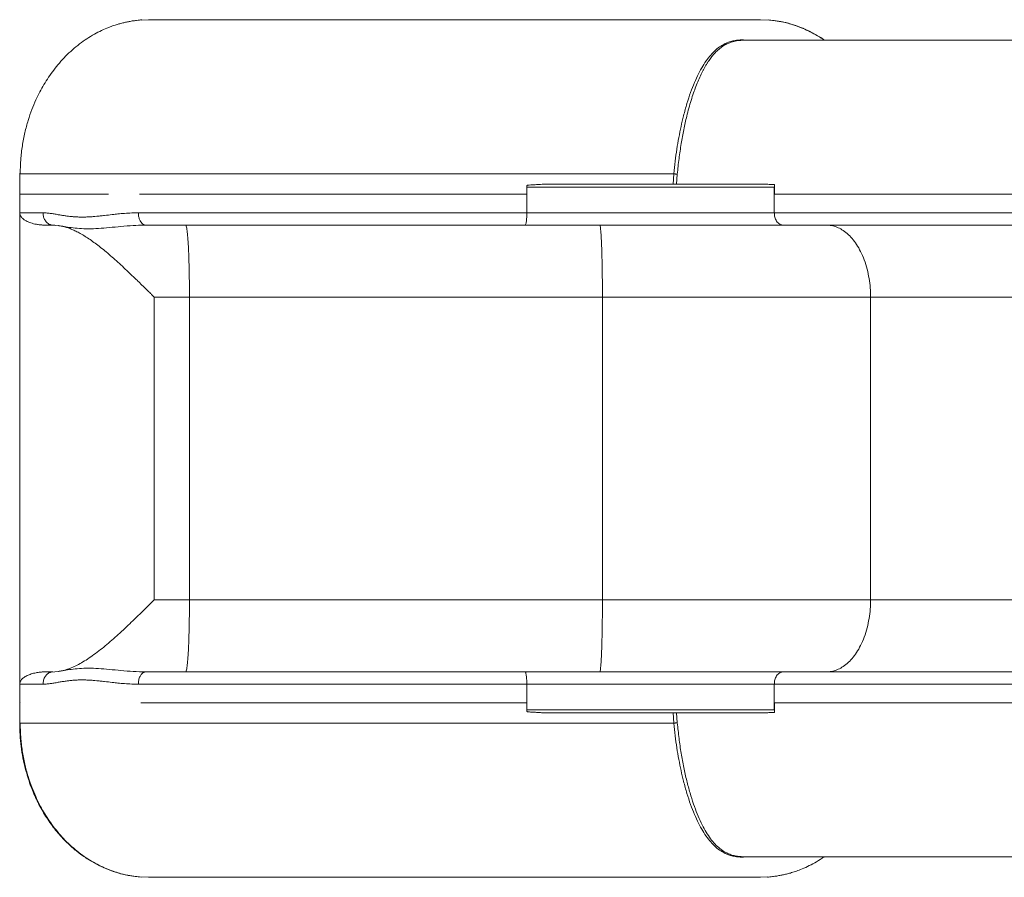
# Model space of a CAD drawing. Units: millimetres. Extents: x -3204 to 8633, y -4195 to 1007.
# Drawn here: x -1309 to -465, y -3755 to -3020 of the extents above; entities that cross this region are included whole.
import ezdxf

# ---------------------------------------------------------------- set-up
doc = ezdxf.new("R2010")
doc.units = ezdxf.units.MM

msp = doc.modelspace()

# ---------------------------------------------------------------- linework, layer by layer
at = {"color": 7, "linetype": 'Continuous', "lineweight": 15}
for p, q in [((-1198.56, -3019.8), (-1204.33, -3020.07)), ((-665.06, -3020.21), (-673.62, -3019.8)), ((-1309.02, -3151.34), (-1309.02, -3623.48)), ((-1309.02, -3151.88), (-1309.01, -3151.34)), ((-1309.02, -3169.49), (-1309.02, -3151.88)), ((-748.09, -3151.88), (-748.71, -3160.68)), ((-745.07, -3152.22), (-745.67, -3160.68)), ((-874.13, -3163.32), (-874.13, -3169.49)), ((-661.86, -3163.32), (-661.86, -3169.49)), ((-661.66, -3161.18), (-661.71, -3169.49)), ((-1309.02, -3185.33), (-1309.02, -3169.49)), ((-1238.97, -3169.49), (-1236.06, -3169.49)), ((-1236.06, -3169.49), (-1232.75, -3169.49)), ((-1203.28, -3169.49), (-1206.16, -3169.49)), ((-874.13, -3185.33), (-874.13, -3169.49)), ((-661.86, -3185.33), (-661.86, -3169.49)), ((-1309.02, -3589.48), (-1309.02, -3185.33)), ((-1280.61, -3195.9), (-1286.87, -3195.9)), ((-1282.13, -3195.72), (-1275.7, -3196.33)), ((-1275.36, -3196.39), (-1275.92, -3196.3)), ((-1202.54, -3195.91), (-1201.98, -3195.72)), ((-1200.81, -3195.9), (-1202.41, -3195.95)), ((-1193.67, -3517.28), (-1193.67, -3257.54)), ((-1163.43, -3257.54), (-809.28, -3257.54)), ((-1163.43, -3517.28), (-1163.43, -3257.54)), ((-809.28, -3517.28), (-809.28, -3257.54)), ((-579.3, -3257.54), (36.55, -3257.54)), ((-579.3, -3517.28), (-579.3, -3257.54)), ((-809.28, -3517.28), (-1163.43, -3517.28)), ((36.55, -3517.28), (-579.3, -3517.28)), ((-1286.87, -3578.92), (-1280.61, -3578.92)), ((-1275.7, -3578.49), (-1282.13, -3579.09)), ((-1276.09, -3578.55), (-1275.92, -3578.52)), ((-1201.98, -3579.09), (-1202.54, -3578.91)), ((-1309.02, -3605.33), (-1309.02, -3589.48)), ((-874.13, -3589.48), (-874.13, -3605.33)), ((-661.86, -3605.33), (-661.86, -3589.48)), ((-1309.02, -3605.33), (-1309.02, -3622.94)), ((-1308.26, -3605.33), (-1308.36, -3605.33)), ((-1199.73, -3605.33), (-1205.17, -3605.33)), ((-874.13, -3605.33), (-874.13, -3611.5)), ((-661.86, -3605.33), (-661.86, -3611.5)), ((-661.71, -3605.33), (-661.66, -3613.64)), ((-748.71, -3614.14), (-748.09, -3622.94)), ((-745.67, -3614.14), (-745.07, -3622.6)), ((-1309.02, -3622.94), (-1309.01, -3623.48)), ((-1207.14, -3754.61), (-1198.56, -3755.02)), ((-673.62, -3755.02), (-667.85, -3754.74))]:
    msp.add_line(p, q, dxfattribs=at)
at = {"color": 8, "linetype": 'Continuous', "lineweight": 15}
for p, q in [((-686.43, -3037.41), (-688.7, -3037.07)), ((-1277.92, -3196.12), (-1280.61, -3195.9)), ((-1309.02, -3622.94), (-1308.98, -3624.23)), ((-688.7, -3737.75), (-686.43, -3737.41))]:
    msp.add_line(p, q, dxfattribs=at)
at = {"color": 7, "linetype": 'Continuous', "lineweight": 15}
for points, knots in [([(-1204.34, -3019.99), (-1204.99, -3020.03), (-1206.36, -3020.12), (-1208.47, -3020.34), (-1210.56, -3020.61), (-1212.39, -3020.88), (-1214.67, -3021.27), (-1217.47, -3021.81), (-1220.71, -3022.55), (-1224.35, -3023.53), (-1228.36, -3024.78), (-1233.29, -3026.59), (-1238.9, -3029.01), (-1245.14, -3032.23), (-1251.45, -3036.07), (-1257.74, -3040.54), (-1263.86, -3045.57), (-1269.64, -3051.05), (-1274.97, -3056.84), (-1279.85, -3062.86), (-1284.27, -3069.05), (-1288.25, -3075.34), (-1291.87, -3081.84), (-1295.34, -3088.94), (-1298.73, -3097.05), (-1301.96, -3106.38), (-1304.76, -3116.78), (-1306.9, -3128.02), (-1308.31, -3139.81), (-1308.49, -3147.83), (-1308.58, -3151.88)], [0, 0, 0, 0, 0.018912, 0.039346, 0.052472, 0.064013, 0.07441, 0.091136, 0.108801, 0.127518, 0.150922, 0.17572, 0.210933, 0.248145, 0.287297, 0.328302, 0.370832, 0.413173, 0.454916, 0.495979, 0.536283, 0.575757, 0.614337, 0.654564, 0.701362, 0.754013, 0.81145, 0.872462, 0.935748, 1, 1, 1, 1]), ([(-673.62, -3019.8), (-673.77, -3019.8), (-674.08, -3019.8), (-675.96, -3019.8), (-678.87, -3019.8), (-682.88, -3019.8), (-687.96, -3019.8), (-694.1, -3019.8), (-701.26, -3019.8), (-709.42, -3019.8), (-718.54, -3019.8), (-728.58, -3019.8), (-739.49, -3019.8), (-751.24, -3019.8), (-763.76, -3019.8), (-777.02, -3019.8), (-790.95, -3019.8), (-805.49, -3019.8), (-820.58, -3019.8), (-837.21, -3019.8), (-855.41, -3019.8), (-875.15, -3019.8), (-895.25, -3019.8), (-915.61, -3019.8), (-936.09, -3019.8), (-956.57, -3019.8), (-976.93, -3019.8), (-997.03, -3019.8), (-1016.77, -3019.8), (-1036.01, -3019.8), (-1054.65, -3019.8), (-1072.58, -3019.8), (-1089.66, -3019.8), (-1105.83, -3019.8), (-1120.14, -3019.8), (-1132.69, -3019.8), (-1143.6, -3019.8), (-1153.64, -3019.8), (-1162.76, -3019.8), (-1170.91, -3019.8), (-1178.07, -3019.8), (-1184.22, -3019.8), (-1189.3, -3019.8), (-1193.31, -3019.8), (-1196.22, -3019.8), (-1198.1, -3019.8), (-1198.41, -3019.8), (-1198.56, -3019.8)], [0, 0, 0, 0, 0.0180635, 0.0361474, 0.0543795, 0.0727679, 0.091319, 0.1101509, 0.1292554, 0.1486218, 0.1683541, 0.1884232, 0.2087978, 0.2295674, 0.2506814, 0.2720894, 0.2938684, 0.3159503, 0.3382683, 0.3608904, 0.3883182, 0.4159715, 0.4439026, 0.4718965, 0.500004, 0.5281102, 0.5561044, 0.5840358, 0.6116884, 0.6391176, 0.6662228, 0.692911, 0.7192503, 0.7450635, 0.7704326, 0.7912011, 0.8115757, 0.8316458, 0.8513773, 0.8707435, 0.8898491, 0.9086801, 0.9272311, 0.9456204, 0.9638521, 0.981936, 1, 1, 1, 1]), ([(-618.97, -3037.41), (-619.34, -3037.14), (-621.7, -3035.42), (-626.25, -3032.71), (-632.48, -3029.39), (-638.62, -3026.68), (-644.49, -3024.53), (-649.91, -3022.92), (-653.89, -3021.98), (-656.69, -3021.42), (-658.47, -3021.1), (-660.29, -3020.79), (-662.48, -3020.48), (-664.82, -3020.21), (-666.43, -3020.09), (-667.21, -3020.03)], [0, 0, 0, 0, 0.024614, 0.157669, 0.284664, 0.405389, 0.519136, 0.621006, 0.7098, 0.740318, 0.77375, 0.812606, 0.8582, 0.930747, 1, 1, 1, 1]), ([(-618.64, -3037.41), (-620.12, -3036.38), (-624.07, -3033.64), (-630.96, -3029.91), (-639.16, -3026.22), (-647.61, -3023.42), (-653.84, -3021.76), (-657.27, -3021.29), (-657.8, -3021.22)], [0, 0, 0, 0, 0.126184, 0.337906, 0.548894, 0.75692, 0.962264, 1, 1, 1, 1]), ([(-688.7, -3037.07), (-690.25, -3037.11), (-693.33, -3037.21), (-697.49, -3037.96), (-701.94, -3039.29), (-706.51, -3041.48), (-711.15, -3044.76), (-715.42, -3048.84), (-719.45, -3053.75), (-723.28, -3059.52), (-726.94, -3066.18), (-730.43, -3073.75), (-733.75, -3082.27), (-736.89, -3091.78), (-739.59, -3101.52), (-741.9, -3111.28), (-743.82, -3120.85), (-745.52, -3130.87), (-746.97, -3141.24), (-747.71, -3148.31), (-748.09, -3151.88)], [0, 0, 0, 0, 0.037439, 0.074294, 0.110985, 0.165674, 0.220123, 0.275035, 0.330997, 0.388608, 0.447802, 0.508512, 0.571406, 0.637226, 0.705314, 0.761536, 0.819711, 0.878836, 0.9388, 1, 1, 1, 1]), ([(-687.89, -3037.41), (-688.83, -3037.43), (-690.65, -3037.46), (-693.19, -3037.74), (-695.56, -3038.16), (-697.86, -3038.74), (-699.89, -3039.42), (-701.71, -3040.18), (-703.37, -3040.98), (-704.91, -3041.85), (-706.39, -3042.81), (-707.89, -3043.88), (-709.55, -3045.22), (-711.14, -3046.67), (-712.46, -3048.01), (-713.65, -3049.3), (-714.82, -3050.66), (-716.04, -3052.21), (-717.25, -3053.85), (-718.51, -3055.66), (-719.81, -3057.7), (-721.11, -3059.86), (-722.34, -3062.06), (-723.5, -3064.28), (-725.06, -3067.43), (-726.96, -3071.62), (-729.13, -3076.98), (-731.23, -3082.76), (-733.25, -3088.97), (-735.18, -3095.62), (-736.84, -3102.06), (-738.29, -3108.23), (-739.53, -3114.09), (-740.67, -3120.03), (-741.73, -3126.15), (-742.71, -3132.44), (-743.6, -3138.94), (-744.4, -3145.53), (-744.84, -3149.99), (-745.07, -3152.22)], [0, 0, 0, 0, 0.022752, 0.044174, 0.065507, 0.08691, 0.109684, 0.126227, 0.144257, 0.163785, 0.178413, 0.196524, 0.218135, 0.24076, 0.258666, 0.271833, 0.289946, 0.308087, 0.325093, 0.344078, 0.365487, 0.386344, 0.406644, 0.426382, 0.445555, 0.487879, 0.529286, 0.56973, 0.614895, 0.659571, 0.703665, 0.739976, 0.776176, 0.812193, 0.847952, 0.885674, 0.923296, 0.961527, 1, 1, 1, 1]), ([(-688.7, -3037.07), (-688.58, -3037.16), (-688.34, -3037.35), (-688.05, -3037.39), (-687.91, -3037.41)], [0, 0, 0, 0, 0.510509, 1, 1, 1, 1]), ([(-687.89, -3037.41), (-687.89, -3037.41), (-687.9, -3037.41), (-687.91, -3037.41), (-687.91, -3037.41)], [0, 0, 0, 0, 0.498972, 1, 1, 1, 1]), ([(-687.89, -3037.41), (-679.48, -3037.41), (-662.62, -3037.41), (-636.07, -3037.41), (-608.54, -3037.41), (-579.92, -3037.41), (-550.24, -3037.41), (-519.48, -3037.41), (-488.54, -3037.41), (-457.5, -3037.41), (-426.49, -3037.41), (-394.63, -3037.41), (-361.98, -3037.41), (-328.54, -3037.41), (-293.43, -3037.41), (-256.62, -3037.41), (-218.12, -3037.41), (-178.91, -3037.41), (-138.99, -3037.41), (-98.35, -3037.41), (-57.02, -3037.41), (-13.56, -3037.41), (32.08, -3037.41), (79.99, -3037.41), (128.76, -3037.41), (178.35, -3037.41), (211.94, -3037.41), (228.79, -3037.41)], [0, 0, 0, 0, 0.037297, 0.0748005, 0.1125347, 0.1505239, 0.1887927, 0.2273655, 0.2662676, 0.3022392, 0.3385183, 0.3750021, 0.411672, 0.4485448, 0.485637, 0.5258882, 0.5662341, 0.6066922, 0.6472807, 0.6880173, 0.7289191, 0.7700035, 0.8154274, 0.8611158, 0.9070917, 0.9533785, 1, 1, 1, 1]), ([(-1309.02, -3151.88), (-1308.82, -3151.88), (-1308.4, -3151.88), (-1306.59, -3151.88), (-1303.83, -3151.88), (-1299.96, -3151.88), (-1294.97, -3151.88), (-1288.84, -3151.88), (-1281.53, -3151.88), (-1272.98, -3151.88), (-1263.1, -3151.88), (-1251.85, -3151.88), (-1239.22, -3151.88), (-1225.27, -3151.88), (-1210.05, -3151.88), (-1193.71, -3151.88), (-1176.33, -3151.88), (-1158.02, -3151.88), (-1138.76, -3151.88), (-1119.01, -3151.88), (-1098.91, -3151.88), (-1078.6, -3151.88), (-1057.86, -3151.88), (-1036.81, -3151.88), (-1015.56, -3151.88), (-992.96, -3151.88), (-969.14, -3151.88), (-944.25, -3151.88), (-919.73, -3151.88), (-895.57, -3151.88), (-871.91, -3151.88), (-848.87, -3151.88), (-826.73, -3151.88), (-805.54, -3151.88), (-785.39, -3151.88), (-766.27, -3151.88), (-754.07, -3151.88), (-748.09, -3151.88)], [0, 0, 0, 0, 0.019861, 0.040309, 0.061379, 0.083107, 0.105528, 0.128259, 0.151722, 0.175945, 0.200947, 0.227215, 0.254308, 0.282215, 0.310915, 0.340375, 0.370001, 0.400253, 0.43106, 0.46234, 0.49242, 0.522759, 0.553267, 0.583849, 0.614412, 0.644863, 0.680481, 0.715672, 0.750305, 0.784261, 0.818103, 0.851038, 0.882987, 0.913893, 0.943713, 0.972419, 1, 1, 1, 1]), ([(-745.07, -3152.22), (-745.19, -3152.22), (-745.44, -3152.21), (-745.99, -3152.17), (-746.66, -3152.09), (-747.39, -3152), (-747.86, -3151.91), (-748.09, -3151.88)], [0, 0, 0, 0, 0.159685, 0.344814, 0.54688, 0.785162, 1, 1, 1, 1]), ([(-873.55, -3161.57), (-873.7, -3161.81), (-873.94, -3162.17), (-874.11, -3162.8), (-874.12, -3163.15), (-874.13, -3163.32)], [0, 0, 0, 0, 0.473032, 0.731537, 1, 1, 1, 1]), ([(-874.13, -3163.32), (-868.04, -3163.32), (-855.72, -3163.32), (-836.94, -3163.32), (-817.87, -3163.32), (-800.08, -3163.32), (-783.76, -3163.32), (-769.01, -3163.32), (-754.59, -3163.32), (-740.53, -3163.32), (-726.94, -3163.32), (-713.94, -3163.32), (-701.72, -3163.32), (-690.35, -3163.32), (-679.9, -3163.32), (-670.34, -3163.32), (-664.65, -3163.32), (-661.86, -3163.32)], [0, 0, 0, 0, 0.078768, 0.159457, 0.241553, 0.324489, 0.38985, 0.455053, 0.519801, 0.583804, 0.64807, 0.711031, 0.772466, 0.832195, 0.890084, 0.946036, 1, 1, 1, 1]), ([(-854.49, -3160.68), (-855.38, -3160.69), (-857.14, -3160.71), (-859.78, -3160.82), (-862.65, -3160.99), (-865.51, -3161.18), (-868.29, -3161.36), (-870.87, -3161.49), (-872.61, -3161.54), (-873.55, -3161.57)], [0, 0, 0, 0, 0.140591, 0.277495, 0.415207, 0.594117, 0.727742, 0.85153, 1, 1, 1, 1]), ([(-673.28, -3160.68), (-677.01, -3160.68), (-684.54, -3160.68), (-696.93, -3160.68), (-710.15, -3160.68), (-724.2, -3160.68), (-738.97, -3160.68), (-754.37, -3160.68), (-770.31, -3160.68), (-786.68, -3160.68), (-803.39, -3160.68), (-820.33, -3160.68), (-837.4, -3160.68), (-848.79, -3160.68), (-854.49, -3160.68)], [0, 0, 0, 0, 0.076687, 0.15471, 0.23452, 0.315782, 0.398145, 0.481991, 0.566888, 0.652401, 0.738874, 0.825815, 0.912749, 1, 1, 1, 1]), ([(-673.28, -3160.68), (-672.61, -3160.69), (-671.41, -3160.71), (-669.48, -3160.8), (-667.5, -3160.93), (-665.51, -3161.05), (-663.57, -3161.14), (-662.35, -3161.16), (-661.66, -3161.18)], [0, 0, 0, 0, 0.172632, 0.3116, 0.499713, 0.685298, 0.82506, 1, 1, 1, 1]), ([(-661.66, -3161.18), (-661.69, -3161.3), (-661.74, -3161.54), (-661.8, -3162.04), (-661.85, -3162.64), (-661.85, -3163.09), (-661.86, -3163.32)], [0, 0, 0, 0, 0.225632, 0.452286, 0.725746, 1, 1, 1, 1]), ([(-1309.02, -3169.49), (-1308.76, -3169.49), (-1308.24, -3169.49), (-1305.9, -3169.49), (-1302.4, -3169.49), (-1297.68, -3169.49), (-1291.75, -3169.49), (-1284.89, -3169.49), (-1277.26, -3169.49), (-1269.01, -3169.49), (-1259.86, -3169.49), (-1249.89, -3169.49), (-1242.62, -3169.49), (-1238.97, -3169.49)], [0, 0, 0, 0, 0.09181, 0.183744, 0.276311, 0.369545, 0.463477, 0.558582, 0.644746, 0.731776, 0.819981, 0.909486, 1, 1, 1, 1]), ([(-935.4, -3169.49), (-943.06, -3169.49), (-958.35, -3169.49), (-981.21, -3169.49), (-1003.91, -3169.49), (-1026.35, -3169.49), (-1048.44, -3169.49), (-1070.1, -3169.49), (-1091.27, -3169.49), (-1111.86, -3169.49), (-1131.77, -3169.49), (-1150.95, -3169.49), (-1169.31, -3169.49), (-1186.84, -3169.49), (-1197.83, -3169.49), (-1203.28, -3169.49)], [0, 0, 0, 0, 0.080141, 0.159931, 0.239553, 0.319056, 0.397838, 0.475957, 0.553607, 0.630521, 0.706343, 0.781286, 0.855443, 0.928308, 1, 1, 1, 1]), ([(-874.13, -3169.49), (-880.9, -3169.49), (-894.45, -3169.49), (-914.9, -3169.49), (-928.56, -3169.49), (-935.4, -3169.49)], [0, 0, 0, 0, 0.3328235, 0.6659551, 1, 1, 1, 1]), ([(-661.86, -3169.49), (-660.99, -3169.49), (-659.35, -3169.49), (-657.05, -3169.49), (-655.05, -3169.49), (-653.24, -3169.49), (-651.42, -3169.49), (-649.47, -3169.49), (-647.38, -3169.49), (-641.55, -3169.49), (-632.42, -3169.49), (-619.91, -3169.49), (-604.56, -3169.49), (-585.7, -3169.49), (-561.71, -3169.49), (-535.73, -3169.49), (-507.66, -3169.49), (-475.68, -3169.49), (-439.58, -3169.49), (-399.1, -3169.49), (-357.56, -3169.49), (-315.58, -3169.49), (-273.27, -3169.49), (-230.69, -3169.49), (-187.24, -3169.49), (-142.92, -3169.49), (-96.25, -3169.49), (-47.16, -3169.49), (-9.51, -3169.49), (14.62, -3169.49), (24.89, -3169.49), (35.19, -3169.49), (45.52, -3169.49), (55.89, -3169.49), (66.3, -3169.49), (76.7, -3169.49), (83.65, -3169.49), (87.11, -3169.49)], [0, 0, 0, 0, 0.004234, 0.007975, 0.011223, 0.013978, 0.016764, 0.020068, 0.02342, 0.026821, 0.048212, 0.067091, 0.086111, 0.120178, 0.154387, 0.195284, 0.23638, 0.277698, 0.33331, 0.389252, 0.445557, 0.502254, 0.556823, 0.611667, 0.666813, 0.722288, 0.778102, 0.839809, 0.901875, 0.914108, 0.926354, 0.938613, 0.950885, 0.963171, 0.975474, 0.987786, 1, 1, 1, 1]), ([(-1309.02, -3185.33), (-1308.76, -3185.33), (-1308.22, -3185.33), (-1305.85, -3185.33), (-1302.57, -3185.33), (-1298.58, -3185.33), (-1294.23, -3185.33), (-1290.73, -3185.33), (-1288.98, -3185.33)], [0, 0, 0, 0, 0.184092, 0.369265, 0.555623, 0.702943, 0.851066, 1, 1, 1, 1]), ([(-1286.87, -3195.9), (-1287.98, -3195.87), (-1290.18, -3195.82), (-1293.2, -3195.48), (-1295.93, -3194.99), (-1298.41, -3194.36), (-1300.68, -3193.6), (-1303, -3192.59), (-1305.26, -3191.28), (-1306.85, -3189.93), (-1307.83, -3188.76), (-1308.31, -3188), (-1308.6, -3187.37), (-1308.78, -3186.89), (-1308.89, -3186.5), (-1308.95, -3186.19), (-1308.97, -3186.04), (-1308.99, -3185.9), (-1309, -3185.77), (-1309.01, -3185.62), (-1309.02, -3185.46), (-1309.02, -3185.37), (-1309.02, -3185.33)], [0, 0, 0, 0, 0.085847, 0.169663, 0.254704, 0.333773, 0.417202, 0.505002, 0.62417, 0.752283, 0.815641, 0.878664, 0.908878, 0.938511, 0.968156, 0.975536, 0.983449, 0.987337, 0.991318, 0.996495, 0.998395, 1, 1, 1, 1]), ([(-1207.25, -3185.33), (-1209.14, -3185.36), (-1213.14, -3185.42), (-1218.97, -3185.8), (-1224.52, -3186.32), (-1230.31, -3186.97), (-1235.37, -3187.57), (-1239.8, -3188.05), (-1242.97, -3188.37), (-1246.05, -3188.64), (-1249.15, -3188.84), (-1252.25, -3188.97), (-1255.31, -3189.02), (-1258.39, -3188.98), (-1261.54, -3188.83), (-1264.49, -3188.6), (-1267.33, -3188.28), (-1270.18, -3187.9), (-1273.11, -3187.45), (-1276.29, -3186.92), (-1279.58, -3186.33), (-1282.99, -3185.8), (-1286.15, -3185.42), (-1288.07, -3185.36), (-1288.98, -3185.33)], [0, 0, 0, 0, 0.055059, 0.116134, 0.173936, 0.224287, 0.296476, 0.335847, 0.369524, 0.402454, 0.440009, 0.476362, 0.511519, 0.549994, 0.589458, 0.62992, 0.663946, 0.70224, 0.746152, 0.787337, 0.840989, 0.895848, 0.950941, 1, 1, 1, 1]), ([(-1288.98, -3185.33), (-1288.91, -3186.31), (-1288.79, -3188.3), (-1287.75, -3191.15), (-1285.97, -3193.65), (-1283.97, -3195.29), (-1282.52, -3195.52), (-1282.11, -3195.59)], [0, 0, 0, 0, 0.2159772, 0.4425368, 0.6648374, 0.9051693, 1, 1, 1, 1]), ([(-874.13, -3185.33), (-881.46, -3185.33), (-896.23, -3185.33), (-918.65, -3185.33), (-941.38, -3185.33), (-964.3, -3185.33), (-987.15, -3185.33), (-1009.81, -3185.33), (-1032.13, -3185.33), (-1054.13, -3185.33), (-1075.83, -3185.33), (-1097.09, -3185.33), (-1117.79, -3185.33), (-1137.67, -3185.33), (-1156.63, -3185.33), (-1174.57, -3185.33), (-1191.5, -3185.33), (-1202.05, -3185.33), (-1207.25, -3185.33)], [0, 0, 0, 0, 0.062592, 0.126168, 0.190539, 0.255501, 0.320836, 0.385152, 0.449394, 0.51335, 0.576808, 0.640839, 0.703943, 0.765939, 0.826667, 0.88599, 0.943797, 1, 1, 1, 1]), ([(-1207.25, -3185.33), (-1207.2, -3186.31), (-1207.1, -3188.29), (-1206.31, -3191.11), (-1205.11, -3193.39), (-1203.68, -3194.9), (-1202.26, -3195.75), (-1201.28, -3195.85), (-1200.81, -3195.9)], [0, 0, 0, 0, 0.199673, 0.407351, 0.6074, 0.751562, 0.881942, 1, 1, 1, 1]), ([(-875.55, -3195.9), (-875.48, -3195.88), (-875.33, -3195.83), (-875.06, -3195.34), (-874.77, -3194.29), (-874.51, -3192.67), (-874.29, -3190.49), (-874.16, -3188.02), (-874.14, -3186.13), (-874.13, -3185.33)], [0, 0, 0, 0, 0.0759544, 0.1514258, 0.3022503, 0.4509884, 0.5908652, 0.8263508, 1, 1, 1, 1]), ([(-661.86, -3185.33), (-664.65, -3185.33), (-670.32, -3185.33), (-679.85, -3185.33), (-690.28, -3185.33), (-701.62, -3185.33), (-713.73, -3185.33), (-726.53, -3185.33), (-739.91, -3185.33), (-753.85, -3185.33), (-769.17, -3185.33), (-785.81, -3185.33), (-803.66, -3185.33), (-821.59, -3185.33), (-839.4, -3185.33), (-856.93, -3185.33), (-868.44, -3185.33), (-874.13, -3185.33)], [0, 0, 0, 0, 0.053844, 0.109669, 0.16742, 0.227005, 0.288291, 0.349963, 0.412897, 0.476855, 0.54157, 0.619197, 0.696991, 0.774442, 0.851059, 0.926384, 1, 1, 1, 1]), ([(49.64, -3185.33), (35.03, -3185.33), (5.83, -3185.33), (-37.35, -3185.33), (-79.96, -3185.33), (-121.95, -3185.33), (-163.29, -3185.33), (-203.17, -3185.33), (-241.62, -3185.33), (-278.63, -3185.33), (-314.97, -3185.33), (-350.6, -3185.33), (-386.84, -3185.33), (-423.58, -3185.33), (-460.7, -3185.33), (-496.83, -3185.33), (-531.95, -3185.33), (-566.04, -3185.33), (-599.07, -3185.33), (-631.08, -3185.33), (-651.63, -3185.33), (-661.86, -3185.33)], [0, 0, 0, 0, 0.0545171, 0.1088789, 0.1630665, 0.2170617, 0.2708471, 0.3244052, 0.3746801, 0.424725, 0.4745273, 0.5240748, 0.5733559, 0.6280287, 0.6823419, 0.7362821, 0.789837, 0.8429958, 0.8957483, 0.9480857, 1, 1, 1, 1]), ([(-654.48, -3195.9), (-655.09, -3195.84), (-656.33, -3195.71), (-657.99, -3194.73), (-659.37, -3193.36), (-660.71, -3191.26), (-661.67, -3188.53), (-661.8, -3186.33), (-661.86, -3185.33)], [0, 0, 0, 0, 0.139333, 0.279253, 0.418471, 0.553833, 0.799002, 1, 1, 1, 1]), ([(-1275.36, -3196.39), (-1275.21, -3196.4), (-1274.15, -3196.54), (-1271.97, -3196.99), (-1268.94, -3197.81), (-1266.29, -3198.65), (-1264.75, -3199.41), (-1264.22, -3199.67)], [0, 0, 0, 0, 0.038352, 0.286923, 0.560776, 0.848735, 1, 1, 1, 1]), ([(-1264.2, -3199.61), (-1263.11, -3200.08), (-1260.74, -3201.12), (-1256.98, -3203.13), (-1252.9, -3205.55), (-1248.63, -3208.34), (-1244.21, -3211.48), (-1239.59, -3215), (-1234.74, -3218.93), (-1229.8, -3223.16), (-1224.75, -3227.68), (-1219.78, -3232.27), (-1215.65, -3236.2), (-1212.36, -3239.36), (-1209.74, -3241.9), (-1206.67, -3244.88), (-1203.29, -3248.19), (-1199.92, -3251.46), (-1197.12, -3254.19), (-1195.13, -3256.13), (-1194.06, -3257.15), (-1193.67, -3257.54)], [0, 0, 0, 0, 0.046593, 0.102052, 0.15968, 0.21958, 0.281838, 0.346533, 0.41478, 0.487184, 0.556887, 0.630566, 0.700086, 0.734151, 0.77168, 0.812647, 0.8651, 0.916054, 0.955459, 0.983419, 1, 1, 1, 1]), ([(-875.55, -3195.9), (-882.92, -3195.9), (-897.67, -3195.9), (-919.95, -3195.9), (-942.28, -3195.9), (-964.58, -3195.9), (-986.76, -3195.9), (-1008.77, -3195.9), (-1030.49, -3195.9), (-1051.86, -3195.9), (-1072.79, -3195.9), (-1093.21, -3195.9), (-1113.05, -3195.9), (-1132.21, -3195.9), (-1150.64, -3195.9), (-1168.26, -3195.9), (-1185.07, -3195.9), (-1195.59, -3195.9), (-1200.81, -3195.9)], [0, 0, 0, 0, 0.06444, 0.129123, 0.193877, 0.258517, 0.323032, 0.387398, 0.451448, 0.515005, 0.578065, 0.640623, 0.702531, 0.763639, 0.82397, 0.883544, 0.942255, 1, 1, 1, 1]), ([(-1166.74, -3195.9), (-1166.61, -3195.98), (-1166.35, -3196.15), (-1165.95, -3197.53), (-1165.55, -3199.81), (-1165.16, -3203.12), (-1164.8, -3207.39), (-1164.46, -3212.56), (-1164.15, -3218.73), (-1163.89, -3225.79), (-1163.68, -3233.55), (-1163.53, -3241.57), (-1163.44, -3249.59), (-1163.43, -3254.92), (-1163.43, -3257.54)], [0, 0, 0, 0, 0.057271, 0.118067, 0.183313, 0.253771, 0.329827, 0.411381, 0.497804, 0.59716, 0.699154, 0.801643, 0.902538, 1, 1, 1, 1]), ([(-840.54, -3195.9), (-846.4, -3195.9), (-858.1, -3195.9), (-869.74, -3195.9), (-875.55, -3195.9)], [0, 0, 0, 0, 0.500627, 1, 1, 1, 1]), ([(-654.48, -3195.9), (-657.98, -3195.9), (-665.06, -3195.9), (-677.05, -3195.9), (-690.07, -3195.9), (-704.12, -3195.9), (-719.09, -3195.9), (-734.88, -3195.9), (-751.37, -3195.9), (-768.48, -3195.9), (-786.07, -3195.9), (-804.02, -3195.9), (-822.22, -3195.9), (-834.42, -3195.9), (-840.54, -3195.9)], [0, 0, 0, 0, 0.0756766, 0.1527808, 0.231847, 0.3124839, 0.394432, 0.4781348, 0.5630888, 0.6488852, 0.7359143, 0.8236436, 0.9115513, 1, 1, 1, 1]), ([(-811.58, -3195.9), (-811.49, -3195.99), (-811.3, -3196.17), (-811.04, -3197.56), (-810.79, -3199.54), (-810.61, -3201.69), (-810.47, -3203.66), (-810.36, -3205.3), (-810.27, -3207), (-810.18, -3208.73), (-810.1, -3210.47), (-810.03, -3212.21), (-809.91, -3215.41), (-809.74, -3220.41), (-809.57, -3227.47), (-809.43, -3234.95), (-809.34, -3242.59), (-809.29, -3250.13), (-809.28, -3255.11), (-809.28, -3257.54)], [0, 0, 0, 0, 0.061341, 0.12052, 0.177907, 0.233521, 0.264431, 0.294627, 0.324041, 0.352602, 0.380253, 0.406935, 0.4326, 0.523914, 0.619577, 0.71731, 0.814701, 0.909537, 1, 1, 1, 1]), ([(35.11, -3195.9), (20.02, -3195.9), (-10.1, -3195.9), (-54.57, -3195.9), (-98.36, -3195.9), (-141.41, -3195.9), (-183.67, -3195.9), (-225.15, -3195.9), (-265.83, -3195.9), (-307.2, -3195.9), (-349.14, -3195.9), (-391.48, -3195.9), (-432.72, -3195.9), (-472.9, -3195.9), (-511.81, -3195.9), (-549.43, -3195.9), (-585.66, -3195.9), (-620.78, -3195.9), (-643.26, -3195.9), (-654.48, -3195.9)], [0, 0, 0, 0, 0.058139, 0.11601, 0.173635, 0.230957, 0.287938, 0.3446, 0.40097, 0.45707, 0.519214, 0.580917, 0.642217, 0.70315, 0.764009, 0.823585, 0.88275, 0.941541, 1, 1, 1, 1]), ([(-617.21, -3195.9), (-615.75, -3195.98), (-612.74, -3196.15), (-608.22, -3197.51), (-603.68, -3199.78), (-599.24, -3203.07), (-595.03, -3207.34), (-591.16, -3212.51), (-587.63, -3218.68), (-584.59, -3225.74), (-582.16, -3233.52), (-580.49, -3241.55), (-579.48, -3249.58), (-579.36, -3254.92), (-579.3, -3257.54)], [0, 0, 0, 0, 0.063145, 0.129607, 0.199807, 0.274051, 0.352407, 0.434635, 0.520133, 0.61684, 0.714836, 0.812421, 0.907955, 1, 1, 1, 1]), ([(-1193.67, -3257.54), (-1191.02, -3257.54), (-1185.66, -3257.54), (-1177.81, -3257.54), (-1170.36, -3257.54), (-1165.74, -3257.54), (-1163.43, -3257.54)], [0, 0, 0, 0, 0.2736355, 0.5541653, 0.7770526, 1, 1, 1, 1]), ([(-809.28, -3257.54), (-802.51, -3257.54), (-788.92, -3257.54), (-768.54, -3257.54), (-748.19, -3257.54), (-727.98, -3257.54), (-708.05, -3257.54), (-688.53, -3257.54), (-670.05, -3257.54), (-652.69, -3257.54), (-636.47, -3257.54), (-620.96, -3257.54), (-606.24, -3257.54), (-592.3, -3257.54), (-583.6, -3257.54), (-579.3, -3257.54)], [0, 0, 0, 0, 0.081836, 0.164364, 0.247292, 0.330316, 0.413133, 0.49544, 0.576948, 0.650727, 0.723409, 0.794818, 0.864801, 0.93323, 1, 1, 1, 1]), ([(-1193.67, -3517.28), (-1195.63, -3519.18), (-1199.62, -3523.04), (-1205.71, -3529.01), (-1211.58, -3534.71), (-1217.41, -3540.31), (-1222.92, -3545.46), (-1228.62, -3550.62), (-1234.14, -3555.39), (-1239.76, -3559.97), (-1245.29, -3564.15), (-1250.75, -3567.92), (-1255.95, -3571.12), (-1261.02, -3573.88), (-1264.32, -3575.25), (-1266, -3575.95)], [0, 0, 0, 0, 0.080207, 0.163365, 0.252918, 0.324668, 0.407572, 0.482861, 0.562364, 0.636897, 0.715329, 0.790089, 0.861324, 0.929225, 1, 1, 1, 1]), ([(-1163.43, -3517.28), (-1166.37, -3517.28), (-1172.24, -3517.28), (-1180.26, -3517.28), (-1187.42, -3517.28), (-1191.6, -3517.28), (-1193.67, -3517.28)], [0, 0, 0, 0, 0.283781, 0.566606, 0.785667, 1, 1, 1, 1]), ([(-1166.74, -3578.92), (-1166.61, -3578.84), (-1166.35, -3578.67), (-1165.95, -3577.29), (-1165.55, -3575.01), (-1165.16, -3571.7), (-1164.8, -3567.43), (-1164.46, -3562.26), (-1164.15, -3556.09), (-1163.89, -3549.03), (-1163.68, -3541.26), (-1163.53, -3533.25), (-1163.44, -3525.23), (-1163.43, -3519.9), (-1163.43, -3517.28)], [0, 0, 0, 0, 0.057271, 0.118066, 0.183313, 0.253769, 0.329828, 0.411382, 0.497804, 0.59716, 0.699152, 0.801643, 0.902535, 1, 1, 1, 1]), ([(-811.58, -3578.92), (-811.49, -3578.83), (-811.31, -3578.65), (-811.05, -3577.31), (-810.8, -3575.37), (-810.62, -3573.26), (-810.48, -3571.3), (-810.37, -3569.66), (-810.28, -3567.95), (-810.19, -3566.21), (-810.11, -3564.44), (-810.03, -3562.66), (-809.91, -3559.43), (-809.74, -3554.42), (-809.57, -3547.36), (-809.43, -3539.88), (-809.34, -3532.24), (-809.29, -3524.69), (-809.28, -3519.71), (-809.28, -3517.28)], [0, 0, 0, 0, 0.060207, 0.118542, 0.175378, 0.230754, 0.26169, 0.292026, 0.321704, 0.350655, 0.378815, 0.406132, 0.432552, 0.523787, 0.619414, 0.717145, 0.814571, 0.909463, 1, 1, 1, 1]), ([(-579.3, -3517.28), (-584, -3517.28), (-593.53, -3517.28), (-608.86, -3517.28), (-625.12, -3517.28), (-642.3, -3517.28), (-660.28, -3517.28), (-678.96, -3517.28), (-698.88, -3517.28), (-719.97, -3517.28), (-742.1, -3517.28), (-764.46, -3517.28), (-786.87, -3517.28), (-801.83, -3517.28), (-809.28, -3517.28)], [0, 0, 0, 0, 0.072923, 0.147811, 0.224521, 0.302882, 0.382683, 0.463688, 0.545632, 0.636516, 0.727798, 0.819073, 0.909937, 1, 1, 1, 1]), ([(-617.21, -3578.92), (-615.75, -3578.84), (-612.74, -3578.67), (-608.22, -3577.31), (-603.68, -3575.04), (-599.24, -3571.75), (-595.03, -3567.48), (-591.16, -3562.31), (-587.63, -3556.14), (-584.59, -3549.08), (-582.16, -3541.3), (-580.49, -3533.27), (-579.48, -3525.24), (-579.36, -3519.9), (-579.3, -3517.28)], [0, 0, 0, 0, 0.063144, 0.129606, 0.199807, 0.274049, 0.352408, 0.434635, 0.520134, 0.61684, 0.714833, 0.812421, 0.907953, 1, 1, 1, 1]), ([(-1309.02, -3589.48), (-1309.02, -3589.46), (-1309.02, -3589.41), (-1309.02, -3589.3), (-1309.01, -3589.09), (-1308.98, -3588.87), (-1308.95, -3588.65), (-1308.83, -3588.02), (-1308.52, -3587.2), (-1307.85, -3586.06), (-1306.9, -3584.96), (-1305.7, -3583.92), (-1304.31, -3582.98), (-1302.73, -3582.12), (-1301, -3581.36), (-1299.12, -3580.69), (-1297.12, -3580.12), (-1295.3, -3579.72), (-1293.72, -3579.44), (-1292.45, -3579.26), (-1291.13, -3579.11), (-1289.81, -3579.01), (-1288.4, -3578.94), (-1287.42, -3578.93), (-1286.87, -3578.92)], [0, 0, 0, 0, 0.0009745, 0.0020848, 0.0049303, 0.0137927, 0.0241446, 0.0317884, 0.1054848, 0.1839686, 0.2641536, 0.3445771, 0.4215113, 0.4949619, 0.5690134, 0.6399774, 0.7078589, 0.7766438, 0.8141623, 0.8507712, 0.8879686, 0.9252723, 0.9578945, 1, 1, 1, 1]), ([(-1282.08, -3579.18), (-1282.36, -3579.22), (-1283.49, -3579.37), (-1285.32, -3580.6), (-1287.33, -3582.87), (-1288.71, -3585.98), (-1288.89, -3588.33), (-1288.98, -3589.48)], [0, 0, 0, 0, 0.063805, 0.262056, 0.478947, 0.744929, 1, 1, 1, 1]), ([(-1266, -3575.95), (-1266.66, -3576.21), (-1268.31, -3576.84), (-1270.98, -3577.6), (-1273.8, -3578.22), (-1275.41, -3578.44), (-1276.09, -3578.53)], [0, 0, 0, 0, 0.202876, 0.507253, 0.790505, 1, 1, 1, 1]), ([(-1200.81, -3578.92), (-1201.41, -3579), (-1202.7, -3579.18), (-1204.46, -3580.6), (-1206, -3582.91), (-1207.05, -3586), (-1207.18, -3588.33), (-1207.25, -3589.48)], [0, 0, 0, 0, 0.15216, 0.325114, 0.519418, 0.763282, 1, 1, 1, 1]), ([(-1200.81, -3578.92), (-1195.59, -3578.92), (-1185.07, -3578.92), (-1168.26, -3578.92), (-1150.64, -3578.92), (-1132.21, -3578.92), (-1113.05, -3578.92), (-1093.21, -3578.92), (-1072.79, -3578.92), (-1051.86, -3578.92), (-1030.49, -3578.92), (-1008.76, -3578.92), (-986.76, -3578.92), (-964.58, -3578.92), (-942.28, -3578.92), (-919.95, -3578.92), (-897.67, -3578.92), (-882.92, -3578.92), (-875.55, -3578.92)], [0, 0, 0, 0, 0.057746, 0.116456, 0.176033, 0.236361, 0.297472, 0.359377, 0.421938, 0.484996, 0.548555, 0.612602, 0.676971, 0.741483, 0.806126, 0.870877, 0.935562, 1, 1, 1, 1]), ([(-875.55, -3578.92), (-875.5, -3578.93), (-875.38, -3578.96), (-875.17, -3579.27), (-874.92, -3579.95), (-874.67, -3581.15), (-874.44, -3582.85), (-874.26, -3584.93), (-874.16, -3587.19), (-874.14, -3588.73), (-874.13, -3589.48)], [0, 0, 0, 0, 0.0546735, 0.130136, 0.2285348, 0.3521602, 0.5001236, 0.6655188, 0.8363802, 1, 1, 1, 1]), ([(-875.55, -3578.92), (-869.74, -3578.92), (-858.1, -3578.92), (-846.4, -3578.92), (-840.54, -3578.92)], [0, 0, 0, 0, 0.499373, 1, 1, 1, 1]), ([(-840.54, -3578.92), (-834.42, -3578.92), (-822.22, -3578.92), (-804.02, -3578.92), (-786.07, -3578.92), (-768.48, -3578.92), (-751.37, -3578.92), (-734.9, -3578.92), (-719.15, -3578.92), (-704.25, -3578.92), (-690.21, -3578.92), (-677.16, -3578.92), (-665.11, -3578.92), (-658, -3578.92), (-654.48, -3578.92)], [0, 0, 0, 0, 0.088445, 0.176353, 0.264086, 0.35111, 0.436911, 0.521875, 0.605183, 0.686786, 0.767124, 0.846521, 0.923967, 1, 1, 1, 1]), ([(-654.48, -3578.92), (-655.09, -3578.98), (-656.33, -3579.11), (-657.99, -3580.09), (-659.37, -3581.46), (-660.71, -3583.56), (-661.68, -3586.28), (-661.8, -3588.49), (-661.86, -3589.48)], [0, 0, 0, 0, 0.139344, 0.279279, 0.418489, 0.553843, 0.799007, 1, 1, 1, 1]), ([(-654.48, -3578.92), (-645.02, -3578.92), (-626.07, -3578.92), (-596.65, -3578.92), (-566.43, -3578.92), (-535.34, -3578.92), (-503.41, -3578.92), (-471.29, -3578.92), (-439.04, -3578.92), (-406.73, -3578.92), (-373.74, -3578.92), (-340.05, -3578.92), (-304.15, -3578.92), (-265.96, -3578.92), (-225.41, -3578.92), (-184.08, -3578.92), (-141.96, -3578.92), (-98.94, -3578.92), (-55.04, -3578.92), (-10.34, -3578.92), (19.93, -3578.92), (35.11, -3578.92)], [0, 0, 0, 0, 0.049366, 0.098967, 0.148826, 0.198967, 0.249412, 0.300161, 0.34823, 0.396523, 0.44506, 0.493859, 0.542937, 0.598851, 0.655034, 0.71151, 0.768305, 0.825445, 0.883372, 0.941549, 1, 1, 1, 1]), ([(-1207.25, -3589.48), (-1209.14, -3589.46), (-1213.14, -3589.4), (-1218.97, -3589.02), (-1224.52, -3588.5), (-1230.31, -3587.85), (-1235.37, -3587.25), (-1239.8, -3586.77), (-1242.97, -3586.44), (-1246.05, -3586.18), (-1249.15, -3585.98), (-1252.25, -3585.84), (-1255.49, -3585.79), (-1258.93, -3585.85), (-1262.54, -3586.05), (-1265.99, -3586.37), (-1269.38, -3586.79), (-1272.71, -3587.29), (-1276.19, -3587.89), (-1279.62, -3588.49), (-1283.03, -3589.03), (-1286.15, -3589.4), (-1288.07, -3589.46), (-1288.98, -3589.48)], [0, 0, 0, 0, 0.055062, 0.116136, 0.173946, 0.224286, 0.296482, 0.335856, 0.36953, 0.402459, 0.44002, 0.476371, 0.511519, 0.556513, 0.602841, 0.647968, 0.691365, 0.739604, 0.787325, 0.842999, 0.89585, 0.950945, 1, 1, 1, 1]), ([(-1288.98, -3589.48), (-1291.18, -3589.48), (-1295.58, -3589.48), (-1300.73, -3589.48), (-1304.46, -3589.48), (-1306.92, -3589.48), (-1308.46, -3589.48), (-1308.83, -3589.48), (-1309.02, -3589.48)], [0, 0, 0, 0, 0.189396, 0.37748, 0.564282, 0.71021, 0.855431, 1, 1, 1, 1]), ([(-1207.25, -3589.48), (-1202.06, -3589.48), (-1191.53, -3589.48), (-1174.65, -3589.48), (-1156.75, -3589.48), (-1137.84, -3589.48), (-1118.13, -3589.48), (-1097.75, -3589.48), (-1076.79, -3589.48), (-1055.26, -3589.48), (-1033.13, -3589.48), (-1010.51, -3589.48), (-987.54, -3589.48), (-964.5, -3589.48), (-941.53, -3589.48), (-918.75, -3589.48), (-896.28, -3589.48), (-881.47, -3589.48), (-874.13, -3589.48)], [0, 0, 0, 0, 0.056079, 0.113755, 0.17294, 0.233525, 0.295375, 0.357196, 0.419913, 0.48334, 0.547275, 0.612821, 0.678449, 0.743929, 0.809037, 0.873552, 0.93727, 1, 1, 1, 1]), ([(-661.86, -3589.48), (-664.65, -3589.48), (-670.32, -3589.48), (-679.85, -3589.48), (-690.28, -3589.48), (-701.62, -3589.48), (-713.73, -3589.48), (-726.53, -3589.48), (-739.91, -3589.48), (-753.85, -3589.48), (-769.17, -3589.48), (-785.81, -3589.48), (-803.66, -3589.48), (-821.59, -3589.48), (-839.4, -3589.48), (-856.93, -3589.48), (-868.44, -3589.48), (-874.13, -3589.48)], [0, 0, 0, 0, 0.053844, 0.109669, 0.16742, 0.227005, 0.288291, 0.349963, 0.412897, 0.476855, 0.54157, 0.619197, 0.696991, 0.774442, 0.851059, 0.926384, 1, 1, 1, 1]), ([(56.72, -3589.48), (41.95, -3589.48), (12.46, -3589.48), (-31.17, -3589.48), (-74.23, -3589.48), (-116.65, -3589.48), (-158.42, -3589.48), (-198.72, -3589.48), (-237.56, -3589.48), (-274.96, -3589.48), (-311.67, -3589.48), (-347.66, -3589.48), (-384.27, -3589.48), (-421.37, -3589.48), (-458.85, -3589.48), (-495.33, -3589.48), (-530.79, -3589.48), (-565.2, -3589.48), (-598.52, -3589.48), (-630.82, -3589.48), (-651.54, -3589.48), (-661.86, -3589.48)], [0, 0, 0, 0, 0.054519, 0.108885, 0.163078, 0.21708, 0.270872, 0.324437, 0.374718, 0.424769, 0.474576, 0.524128, 0.573413, 0.628087, 0.6824, 0.736338, 0.789888, 0.843039, 0.89578, 0.948103, 1, 1, 1, 1]), ([(-935.4, -3605.33), (-943.06, -3605.33), (-958.35, -3605.33), (-981.21, -3605.33), (-1003.91, -3605.33), (-1026.35, -3605.33), (-1048.44, -3605.33), (-1070.1, -3605.33), (-1091.01, -3605.33), (-1111.11, -3605.33), (-1130.33, -3605.33), (-1148.88, -3605.33), (-1166.67, -3605.33), (-1183.7, -3605.33), (-1194.41, -3605.33), (-1199.73, -3605.33)], [0, 0, 0, 0, 0.081422, 0.162485, 0.243376, 0.324147, 0.404188, 0.483553, 0.562439, 0.637734, 0.711991, 0.785403, 0.858104, 0.929627, 1, 1, 1, 1]), ([(-874.13, -3605.33), (-880.9, -3605.33), (-894.45, -3605.33), (-914.9, -3605.33), (-928.56, -3605.33), (-935.4, -3605.33)], [0, 0, 0, 0, 0.3328235, 0.6659551, 1, 1, 1, 1]), ([(97.52, -3605.33), (81.44, -3605.33), (48.87, -3605.33), (0.51, -3605.33), (-47.6, -3605.33), (-94.88, -3605.33), (-141.04, -3605.33), (-186.06, -3605.33), (-229.92, -3605.33), (-272.89, -3605.33), (-315.72, -3605.33), (-358.32, -3605.33), (-400.59, -3605.33), (-441.76, -3605.33), (-481.81, -3605.33), (-517.28, -3605.33), (-548.46, -3605.33), (-575.6, -3605.33), (-595.89, -3605.33), (-609.73, -3605.33), (-617.35, -3605.33), (-624.91, -3605.33), (-632.42, -3605.33), (-639.76, -3605.33), (-647, -3605.33), (-654.33, -3605.33), (-659.29, -3605.33), (-661.86, -3605.33)], [0, 0, 0, 0, 0.0560456, 0.1135957, 0.1708495, 0.2277918, 0.2844537, 0.3397625, 0.3947401, 0.449413, 0.5038076, 0.5608367, 0.6174627, 0.6737187, 0.7296386, 0.7852171, 0.825725, 0.866042, 0.9061705, 0.9179568, 0.9297263, 0.941481, 0.9532217, 0.9649398, 0.9761278, 0.9876315, 1, 1, 1, 1]), ([(-874.13, -3611.5), (-874.12, -3611.67), (-874.1, -3612.02), (-873.94, -3612.65), (-873.71, -3613.01), (-873.55, -3613.25)], [0, 0, 0, 0, 0.27132, 0.525849, 1, 1, 1, 1]), ([(-661.86, -3611.5), (-664.65, -3611.5), (-670.32, -3611.5), (-679.85, -3611.5), (-690.28, -3611.5), (-701.62, -3611.5), (-713.73, -3611.5), (-726.53, -3611.5), (-739.91, -3611.5), (-753.85, -3611.5), (-769.17, -3611.5), (-785.81, -3611.5), (-803.66, -3611.5), (-821.59, -3611.5), (-839.4, -3611.5), (-856.93, -3611.5), (-868.44, -3611.5), (-874.13, -3611.5)], [0, 0, 0, 0, 0.053844, 0.109669, 0.16742, 0.227005, 0.288291, 0.349963, 0.412897, 0.476855, 0.54157, 0.619197, 0.696991, 0.774442, 0.851059, 0.926384, 1, 1, 1, 1]), ([(-873.55, -3613.25), (-872.46, -3613.28), (-870.49, -3613.34), (-867.31, -3613.52), (-864.08, -3613.74), (-860.79, -3613.94), (-857.62, -3614.1), (-855.58, -3614.12), (-854.49, -3614.14)], [0, 0, 0, 0, 0.171803, 0.308413, 0.500543, 0.679172, 0.827495, 1, 1, 1, 1]), ([(-661.66, -3613.64), (-662.34, -3613.66), (-663.59, -3613.68), (-665.54, -3613.77), (-667.52, -3613.9), (-669.47, -3614.02), (-671.4, -3614.11), (-672.62, -3614.13), (-673.28, -3614.14)], [0, 0, 0, 0, 0.172612, 0.322827, 0.500287, 0.685538, 0.827956, 1, 1, 1, 1]), ([(-661.66, -3613.64), (-661.69, -3613.52), (-661.74, -3613.27), (-661.8, -3612.78), (-661.85, -3612.19), (-661.85, -3611.74), (-661.86, -3611.5)], [0, 0, 0, 0, 0.230341, 0.457588, 0.711664, 1, 1, 1, 1]), ([(-673.28, -3614.14), (-676.06, -3614.14), (-681.65, -3614.14), (-690.65, -3614.14), (-700.15, -3614.14), (-710.2, -3614.14), (-720.74, -3614.14), (-731.74, -3614.14), (-743.14, -3614.14), (-756.1, -3614.14), (-770.67, -3614.14), (-786.87, -3614.14), (-803.45, -3614.14), (-820.33, -3614.14), (-837.4, -3614.14), (-848.79, -3614.14), (-854.49, -3614.14)], [0, 0, 0, 0, 0.057405, 0.115499, 0.174475, 0.234522, 0.296072, 0.358201, 0.42108, 0.484873, 0.568823, 0.653385, 0.738891, 0.825817, 0.912746, 1, 1, 1, 1]), ([(-748.09, -3622.94), (-754.05, -3622.94), (-766.23, -3622.94), (-785.3, -3622.94), (-805.41, -3622.94), (-826.54, -3622.94), (-848.49, -3622.94), (-871.17, -3622.94), (-894.49, -3622.94), (-918.46, -3622.94), (-941.29, -3622.94), (-962.8, -3622.94), (-982.84, -3622.94), (-1002.97, -3622.94), (-1023.07, -3622.94), (-1042.94, -3622.94), (-1062.49, -3622.94), (-1081.64, -3622.94), (-1100.39, -3622.94), (-1119.61, -3622.94), (-1139.12, -3622.94), (-1158.7, -3622.94), (-1177.3, -3622.94), (-1194.82, -3622.94), (-1211.09, -3622.94), (-1226.05, -3622.94), (-1239.69, -3622.94), (-1252.07, -3622.94), (-1263.23, -3622.94), (-1273.15, -3622.94), (-1281.82, -3622.94), (-1289.2, -3622.94), (-1295.34, -3622.94), (-1300.24, -3622.94), (-1304, -3622.94), (-1306.67, -3622.94), (-1308.42, -3622.94), (-1308.82, -3622.94), (-1309.02, -3622.94)], [0, 0, 0, 0, 0.027519, 0.056159, 0.085908, 0.116738, 0.148608, 0.180864, 0.213995, 0.247912, 0.282513, 0.310607, 0.338997, 0.36761, 0.396372, 0.425205, 0.453516, 0.481745, 0.509817, 0.537663, 0.569507, 0.600859, 0.631634, 0.661755, 0.691162, 0.719302, 0.746675, 0.773262, 0.799055, 0.824503, 0.849145, 0.873, 0.896097, 0.918468, 0.939766, 0.960432, 0.980499, 1, 1, 1, 1]), ([(-1308.98, -3624.23), (-1308.94, -3627.12), (-1308.84, -3633.33), (-1307.9, -3642.84), (-1306.38, -3652.75), (-1304.79, -3659.28), (-1304, -3662.55)], [0, 0, 0, 0, 0.224592, 0.482129, 0.740929, 1, 1, 1, 1]), ([(-1308.58, -3622.94), (-1308.49, -3626.95), (-1308.32, -3634.91), (-1306.93, -3646.6), (-1304.82, -3657.76), (-1302.06, -3668.1), (-1298.87, -3677.4), (-1295.51, -3685.49), (-1292.08, -3692.57), (-1288.5, -3699.04), (-1284.59, -3705.29), (-1280.25, -3711.43), (-1275.45, -3717.42), (-1270.21, -3723.18), (-1264.52, -3728.66), (-1258.48, -3733.71), (-1252.24, -3738.23), (-1245.95, -3742.13), (-1239.69, -3745.43), (-1233.56, -3748.14), (-1227.69, -3750.29), (-1222.27, -3751.9), (-1218.29, -3752.84), (-1215.49, -3753.4), (-1213.71, -3753.72), (-1211.88, -3754.03), (-1209.7, -3754.34), (-1207.35, -3754.61), (-1205.75, -3754.73), (-1204.97, -3754.79)], [0, 0, 0, 0, 0.06399, 0.127037, 0.187861, 0.245188, 0.297828, 0.34473, 0.385103, 0.423464, 0.462712, 0.502786, 0.543615, 0.585123, 0.62723, 0.669665, 0.710824, 0.750271, 0.787921, 0.823713, 0.857437, 0.887638, 0.913964, 0.923011, 0.932923, 0.944443, 0.95796, 0.979468, 1, 1, 1, 1]), ([(-745.07, -3622.6), (-745.19, -3622.6), (-745.44, -3622.61), (-745.99, -3622.65), (-746.66, -3622.72), (-747.39, -3622.82), (-747.86, -3622.9), (-748.09, -3622.94)], [0, 0, 0, 0, 0.159688, 0.344812, 0.54688, 0.785172, 1, 1, 1, 1]), ([(-688.7, -3737.75), (-690.25, -3737.71), (-693.33, -3737.61), (-697.49, -3736.86), (-701.94, -3735.53), (-706.51, -3733.34), (-711.15, -3730.06), (-715.42, -3725.98), (-719.45, -3721.07), (-723.28, -3715.3), (-726.94, -3708.64), (-730.43, -3701.07), (-733.75, -3692.54), (-736.89, -3683.04), (-739.59, -3673.3), (-741.9, -3663.54), (-743.82, -3653.97), (-745.52, -3643.95), (-746.97, -3633.58), (-747.71, -3626.51), (-748.09, -3622.94)], [0, 0, 0, 0, 0.0374388, 0.0742943, 0.110985, 0.1656733, 0.2201232, 0.2750348, 0.3309972, 0.3886077, 0.4478021, 0.5085114, 0.5714053, 0.637225, 0.7053134, 0.7615357, 0.8197108, 0.8788364, 0.9387986, 1, 1, 1, 1]), ([(-745.07, -3622.6), (-744.6, -3627.04), (-743.68, -3635.83), (-741.79, -3648.65), (-739.57, -3660.82), (-737.04, -3672.2), (-734.24, -3682.67), (-731.24, -3692.18), (-728.05, -3700.7), (-724.72, -3708.27), (-721.22, -3714.93), (-717.56, -3720.7), (-713.71, -3725.61), (-709.62, -3729.69), (-705.17, -3732.97), (-700.76, -3735.17), (-696.45, -3736.51), (-692.41, -3737.26), (-689.4, -3737.36), (-687.89, -3737.41)], [0, 0, 0, 0, 0.076611, 0.151419, 0.22499, 0.295804, 0.364105, 0.430105, 0.493139, 0.553945, 0.613188, 0.670798, 0.726695, 0.781466, 0.835686, 0.890033, 0.926434, 0.962948, 1, 1, 1, 1]), ([(-1304, -3662.55), (-1302.72, -3666.94), (-1300.19, -3675.63), (-1294.93, -3688.07), (-1288.69, -3699.83), (-1281.41, -3710.73), (-1273.23, -3720.65), (-1264.94, -3728.78), (-1256.86, -3735.31), (-1249.25, -3740.47), (-1241.33, -3744.87), (-1233.14, -3748.55), (-1224.69, -3751.37), (-1218.42, -3753.04), (-1214.96, -3753.51), (-1214.43, -3753.59)], [0, 0, 0, 0, 0.101542, 0.201193, 0.29984, 0.397267, 0.492168, 0.585515, 0.654952, 0.722996, 0.789913, 0.856214, 0.922401, 0.988002, 1, 1, 1, 1]), ([(-688.7, -3737.75), (-688.58, -3737.66), (-688.34, -3737.47), (-688.05, -3737.43), (-687.91, -3737.41)], [0, 0, 0, 0, 0.510548, 1, 1, 1, 1]), ([(-687.91, -3737.41), (-687.91, -3737.41), (-687.9, -3737.41), (-687.89, -3737.41), (-687.89, -3737.41)], [0, 0, 0, 0, 0.5010321, 1, 1, 1, 1]), ([(224.4, -3737.41), (206.69, -3737.41), (171.4, -3737.41), (119.35, -3737.41), (68.22, -3737.41), (18.04, -3737.41), (-31.21, -3737.41), (-78.6, -3737.41), (-124.18, -3737.41), (-168.02, -3737.41), (-211, -3737.41), (-253.14, -3737.41), (-293.34, -3737.41), (-331.62, -3737.41), (-367.98, -3737.41), (-403.41, -3737.41), (-437.87, -3737.41), (-471.32, -3737.41), (-503.7, -3737.41), (-534.13, -3737.41), (-562.72, -3737.41), (-589.56, -3737.41), (-615.51, -3737.41), (-640.55, -3737.41), (-664.75, -3737.41), (-680.19, -3737.41), (-687.89, -3737.41)], [0, 0, 0, 0, 0.049229, 0.09809, 0.14661, 0.194816, 0.242736, 0.290395, 0.335118, 0.379655, 0.424031, 0.468269, 0.512391, 0.553009, 0.593365, 0.633483, 0.673384, 0.712988, 0.752223, 0.791115, 0.826486, 0.861609, 0.896503, 0.931187, 0.96568, 1, 1, 1, 1]), ([(-667.84, -3754.83), (-667.19, -3754.79), (-665.82, -3754.7), (-663.7, -3754.48), (-661.62, -3754.21), (-659.78, -3753.94), (-657.51, -3753.55), (-654.7, -3753.01), (-651.46, -3752.27), (-647.83, -3751.29), (-643.81, -3750.03), (-638.89, -3748.23), (-633.27, -3745.81), (-627.05, -3742.57), (-622.24, -3739.74), (-619.62, -3737.86), (-619, -3737.41)], [0, 0, 0, 0, 0.063145, 0.131373, 0.175198, 0.213734, 0.248447, 0.304294, 0.363275, 0.425772, 0.503914, 0.586712, 0.704284, 0.828533, 0.959256, 1, 1, 1, 1]), ([(-1198.56, -3755.02), (-1198.41, -3755.02), (-1198.1, -3755.02), (-1196.22, -3755.02), (-1193.31, -3755.02), (-1189.3, -3755.02), (-1184.22, -3755.02), (-1178.07, -3755.02), (-1170.91, -3755.02), (-1162.76, -3755.02), (-1153.64, -3755.02), (-1143.6, -3755.02), (-1132.69, -3755.02), (-1120.94, -3755.02), (-1108.41, -3755.02), (-1095.16, -3755.02), (-1081.23, -3755.02), (-1066.69, -3755.02), (-1051.6, -3755.02), (-1034.97, -3755.02), (-1016.77, -3755.02), (-997.03, -3755.02), (-976.93, -3755.02), (-956.57, -3755.02), (-936.09, -3755.02), (-915.61, -3755.02), (-895.25, -3755.02), (-875.15, -3755.02), (-855.41, -3755.02), (-836.16, -3755.02), (-817.52, -3755.02), (-799.6, -3755.02), (-782.51, -3755.02), (-766.35, -3755.02), (-752.04, -3755.02), (-739.49, -3755.02), (-728.58, -3755.02), (-718.54, -3755.02), (-709.42, -3755.02), (-701.26, -3755.02), (-694.1, -3755.02), (-687.96, -3755.02), (-682.88, -3755.02), (-678.87, -3755.02), (-675.96, -3755.02), (-674.08, -3755.02), (-673.77, -3755.02), (-673.62, -3755.02)], [0, 0, 0, 0, 0.0180635, 0.0361474, 0.0543795, 0.0727679, 0.091319, 0.1101509, 0.1292554, 0.1486218, 0.1683541, 0.1884232, 0.2087978, 0.2295674, 0.2506814, 0.2720894, 0.2938684, 0.3159503, 0.3382683, 0.3608904, 0.3883182, 0.4159715, 0.4439026, 0.4718965, 0.500004, 0.5281102, 0.5561044, 0.5840358, 0.6116884, 0.6391176, 0.6662228, 0.692911, 0.7192503, 0.7450635, 0.7704326, 0.7912011, 0.8115757, 0.8316458, 0.8513773, 0.8707435, 0.8898491, 0.9086801, 0.9272311, 0.9456204, 0.9638521, 0.981936, 1, 1, 1, 1])]:
    msp.add_open_spline(points, degree=3, knots=knots, dxfattribs=at)
at = {"color": 8, "linetype": 'Continuous', "lineweight": 15}
for points, knots in [([(-1202.41, -3195.95), (-1205.53, -3196.02), (-1212.3, -3196.18), (-1222.21, -3197.08), (-1232.15, -3198.06), (-1241.48, -3198.83), (-1250.1, -3199.13), (-1257.94, -3198.86), (-1264.89, -3198.1), (-1270.73, -3197.12), (-1273.92, -3196.62), (-1275.36, -3196.39)], [0, 0, 0, 0, 0.1009796, 0.2191932, 0.3370889, 0.4542596, 0.5702908, 0.6848821, 0.797828, 0.908731, 1, 1, 1, 1]), ([(-1275.92, -3578.52), (-1274.3, -3578.26), (-1270.94, -3577.73), (-1264.9, -3576.72), (-1257.94, -3575.96), (-1250.1, -3575.69), (-1241.48, -3575.99), (-1232.15, -3576.76), (-1222.21, -3577.74), (-1211.79, -3578.68), (-1204.47, -3578.84), (-1200.81, -3578.92)], [0, 0, 0, 0, 0.0999656, 0.2077431, 0.3175059, 0.4288676, 0.5416286, 0.6554972, 0.7700701, 0.884952, 1, 1, 1, 1])]:
    msp.add_open_spline(points, degree=3, knots=knots, dxfattribs=at)

doc.saveas('drawing.dxf')
